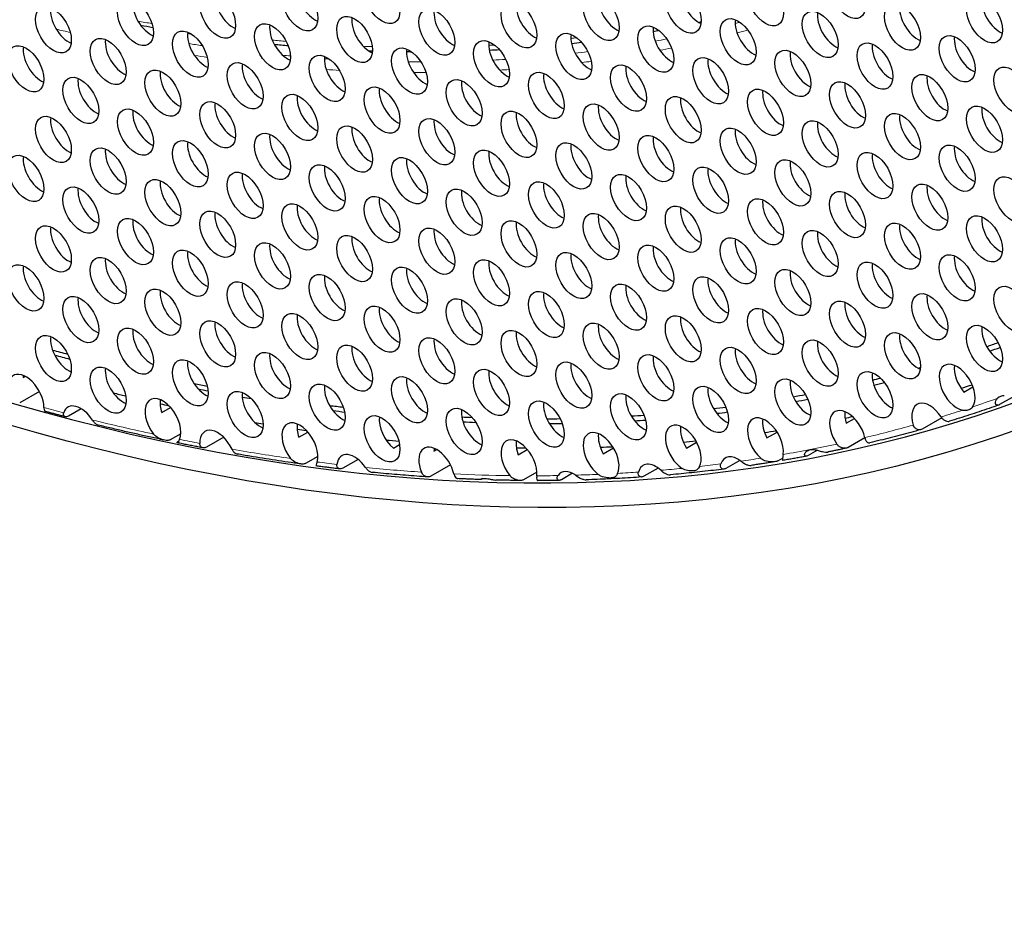
# Model space of a CAD drawing. Units: millimetres. Extents: x 59 to 505, y -182 to 422.
# Drawn here: x 195 to 232, y -182 to -149 of the extents above; entities that cross this region are included whole.
import ezdxf

# ---------------------------------------------------------------- set-up
doc = ezdxf.new("R2010")
doc.units = ezdxf.units.MM
doc.header["$LTSCALE"] = 2
doc.layers.add('Visible (ISO)', color=7, linetype='Continuous', lineweight=25)
doc.layers.add('Visible Narrow (ISO)', color=7, linetype='Continuous', lineweight=15)

msp = doc.modelspace()

# ---------------------------------------------------------------- linework, layer by layer
at = {"layer": 'Visible (ISO)'}
for p, q in [((195.264, -162.003), (195.343, -161.958)), ((195.87, -162.519), (195.134, -162.944)), ((230.481, -162.545), (230.823, -162.348)), ((232.293, -162.744), (231.821, -163.016)), ((197.439, -163.168), (196.961, -163.444)), ((200.454, -163.309), (200.781, -163.119)), ((226.074, -163.715), (226.387, -163.535)), ((229.653, -163.505), (228.915, -163.931)), ((201.166, -164.104), (200.761, -164.338)), ((201.055, -164.399), (201.082, -164.384)), ((202.77, -164.239), (202.126, -164.611)), ((205.585, -164.232), (205.918, -164.04)), ((223.11, -164.264), (223.492, -164.043)), ((226.775, -164.261), (226.156, -164.618)), ((209.126, -164.644), (209.356, -164.511)), ((210.643, -164.762), (210.75, -164.7)), ((213.795, -164.89), (214.136, -164.693)), ((216.979, -164.851), (217.363, -164.629)), ((220.093, -164.641), (220.476, -164.419)), ((224.997, -164.724), (224.654, -164.922)), ((206.295, -164.952), (205.833, -165.218)), ((207.801, -165.063), (207.226, -165.395)), ((222.093, -165.101), (221.571, -165.402)), ((223.7, -165.02), (223.527, -165.12)), ((211.263, -165.272), (210.528, -165.696)), ((219.035, -165.388), (218.497, -165.699)), ((212.472, -165.778), (212.446, -165.793)), ((214.496, -165.538), (213.994, -165.828)), ((215.832, -165.585), (215.418, -165.825))]:
    msp.add_line(p, q, dxfattribs=at)
for centre, major_axis, start_param, end_param in [((173.591, -40.405), (-68.6, 118.819), 3.141593, 6.283185), ((171.54, -41.589), (-68.1, 117.953), 2.467436, 6.957342), ((206.188, -147.835), (0.475, -0.823), 3.779429, 5.645349), ((220.543, -147.92), (0.475, -0.823), 3.779429, 5.645349), ((203.113, -148.11), (0.475, -0.823), 3.779429, 5.645349), ((217.467, -148.195), (0.475, -0.823), 3.779429, 5.645349), ((231.821, -148.28), (0.475, -0.823), 3.779429, 5.645349), ((196.961, -148.659), (0.475, -0.823), 3.779429, 5.645349), ((200.037, -148.384), (0.475, -0.823), 3.779429, 5.645349), ((214.391, -148.469), (0.475, -0.823), 3.779429, 5.645349), ((228.745, -148.554), (0.475, -0.823), 3.779429, 5.645349), ((208.239, -149.019), (0.475, -0.823), 3.779429, 5.645349), ((211.315, -148.744), (0.475, -0.823), 3.779429, 5.645349), ((225.669, -148.829), (0.475, -0.823), 3.779429, 5.645349), ((205.163, -149.294), (0.475, -0.823), 3.779429, 5.645349), ((219.517, -149.379), (0.475, -0.823), 3.779429, 5.645349), ((222.593, -149.104), (0.475, -0.823), 3.779429, 5.645349), ((202.087, -149.568), (0.475, -0.823), 3.779429, 5.645349), ((216.442, -149.653), (0.475, -0.823), 3.779429, 5.645349), ((230.796, -149.738), (0.475, -0.823), 3.779429, 5.645349), ((195.935, -150.118), (0.475, -0.823), 3.779429, 5.645349), ((199.011, -149.843), (0.475, -0.823), 3.779429, 5.645349), ((213.366, -149.928), (0.475, -0.823), 3.779429, 5.645349), ((227.72, -150.013), (0.475, -0.823), 3.779429, 5.645349), ((207.214, -150.478), (0.475, -0.823), 3.779429, 5.645349), ((210.29, -150.203), (0.475, -0.823), 3.779429, 5.645349), ((224.644, -150.288), (0.475, -0.823), 3.779429, 5.645349), ((204.138, -150.752), (0.475, -0.823), 3.779429, 5.645349), ((218.492, -150.837), (0.475, -0.823), 3.779429, 5.645349), ((221.568, -150.563), (0.475, -0.823), 3.779429, 5.645349), ((201.062, -151.027), (0.475, -0.823), 3.779429, 5.645349), ((215.416, -151.112), (0.475, -0.823), 3.779429, 5.645349), ((229.771, -151.197), (0.475, -0.823), 3.779429, 5.645349), ((197.986, -151.302), (0.475, -0.823), 3.779429, 5.645349), ((212.34, -151.387), (0.475, -0.823), 3.779429, 5.645349), ((226.695, -151.472), (0.475, -0.823), 3.779429, 5.645349), ((206.188, -151.936), (0.475, -0.823), 3.779429, 5.645349), ((209.264, -151.661), (0.475, -0.823), 3.779429, 5.645349), ((223.619, -151.746), (0.475, -0.823), 3.779429, 5.645349), ((203.113, -152.211), (0.475, -0.823), 3.779429, 5.645349), ((217.467, -152.296), (0.475, -0.823), 3.779429, 5.645349), ((220.543, -152.021), (0.475, -0.823), 3.779429, 5.645349), ((200.037, -152.486), (0.475, -0.823), 3.779429, 5.645349), ((214.391, -152.571), (0.475, -0.823), 3.779429, 5.645349), ((228.745, -152.656), (0.475, -0.823), 3.779429, 5.645349), ((231.821, -152.381), (0.475, -0.823), 3.779429, 5.645349), ((196.961, -152.76), (0.475, -0.823), 3.779429, 5.645349), ((211.315, -152.845), (0.475, -0.823), 3.779429, 5.645349), ((225.669, -152.93), (0.475, -0.823), 3.779429, 5.645349), ((205.163, -153.395), (0.475, -0.823), 3.779429, 5.645349), ((208.239, -153.12), (0.475, -0.823), 3.779429, 5.645349), ((222.593, -153.205), (0.475, -0.823), 3.779429, 5.645349), ((202.087, -153.67), (0.475, -0.823), 3.779429, 5.645349), ((216.442, -153.755), (0.475, -0.823), 3.779429, 5.645349), ((219.517, -153.48), (0.475, -0.823), 3.779429, 5.645349), ((230.796, -153.84), (0.475, -0.823), 3.779429, 5.645349), ((199.011, -153.944), (0.475, -0.823), 3.779429, 5.645349), ((213.366, -154.029), (0.475, -0.823), 3.779429, 5.645349), ((227.72, -154.114), (0.475, -0.823), 3.779429, 5.645349), ((195.935, -154.219), (0.475, -0.823), 3.779429, 5.645349), ((207.214, -154.579), (0.475, -0.823), 3.779429, 5.645349), ((210.29, -154.304), (0.475, -0.823), 3.779429, 5.645349), ((224.644, -154.389), (0.475, -0.823), 3.779429, 5.645349), ((204.138, -154.854), (0.475, -0.823), 3.779429, 5.645349), ((218.492, -154.939), (0.475, -0.823), 3.779429, 5.645349), ((221.568, -154.664), (0.475, -0.823), 3.779429, 5.645349), ((201.062, -155.128), (0.475, -0.823), 3.779429, 5.645349), ((215.416, -155.213), (0.475, -0.823), 3.779429, 5.645349), ((229.771, -155.298), (0.475, -0.823), 3.779429, 5.645349), ((197.986, -155.403), (0.475, -0.823), 3.779429, 5.645349), ((212.34, -155.488), (0.475, -0.823), 3.779429, 5.645349), ((226.695, -155.573), (0.475, -0.823), 3.779429, 5.645349), ((206.188, -156.037), (0.475, -0.823), 3.779429, 5.645349), ((209.264, -155.763), (0.475, -0.823), 3.779429, 5.645349), ((223.619, -155.848), (0.475, -0.823), 3.779429, 5.645349), ((203.113, -156.312), (0.475, -0.823), 3.779429, 5.645349), ((217.467, -156.397), (0.475, -0.823), 3.779429, 5.645349), ((220.543, -156.122), (0.475, -0.823), 3.779429, 5.645349), ((200.037, -156.587), (0.475, -0.823), 3.779429, 5.645349), ((214.391, -156.672), (0.475, -0.823), 3.779429, 5.645349), ((228.745, -156.757), (0.475, -0.823), 3.779429, 5.645349), ((231.821, -156.482), (0.475, -0.823), 3.779429, 5.645349), ((196.961, -156.862), (0.475, -0.823), 3.779429, 5.645349), ((211.315, -156.947), (0.475, -0.823), 3.779429, 5.645349), ((225.669, -157.032), (0.475, -0.823), 3.779429, 5.645349), ((205.163, -157.496), (0.475, -0.823), 3.779429, 5.645349), ((208.239, -157.221), (0.475, -0.823), 3.779429, 5.645349), ((222.593, -157.306), (0.475, -0.823), 3.779429, 5.645349), ((202.087, -157.771), (0.475, -0.823), 3.779429, 5.645349), ((216.442, -157.856), (0.475, -0.823), 3.779429, 5.645349), ((219.517, -157.581), (0.475, -0.823), 3.779429, 5.645349), ((199.011, -158.046), (0.475, -0.823), 3.779429, 5.645349), ((213.366, -158.131), (0.475, -0.823), 3.779429, 5.645349), ((227.72, -158.216), (0.475, -0.823), 3.779429, 5.645349), ((230.796, -157.941), (0.475, -0.823), 3.779429, 5.645349), ((195.935, -158.32), (0.475, -0.823), 3.779429, 5.645349), ((210.29, -158.405), (0.475, -0.823), 3.779429, 5.645349), ((224.644, -158.49), (0.475, -0.823), 3.779429, 5.645349), ((204.138, -158.955), (0.475, -0.823), 3.779429, 5.645349), ((207.214, -158.68), (0.475, -0.823), 3.779429, 5.645349), ((221.568, -158.765), (0.475, -0.823), 3.779429, 5.645349), ((201.062, -159.229), (0.475, -0.823), 3.779429, 5.645349), ((215.416, -159.314), (0.475, -0.823), 3.779429, 5.645349), ((218.492, -159.04), (0.475, -0.823), 3.779429, 5.645349), ((197.986, -159.504), (0.475, -0.823), 3.779429, 5.645349), ((212.34, -159.589), (0.475, -0.823), 3.779429, 5.645349), ((226.695, -159.674), (0.475, -0.823), 3.779429, 5.645349), ((229.771, -159.399), (0.475, -0.823), 3.779429, 5.645349), ((209.264, -159.864), (0.475, -0.823), 3.779429, 5.645349), ((223.619, -159.949), (0.475, -0.823), 3.779429, 5.645349), ((203.113, -160.413), (0.475, -0.823), 3.779429, 5.645349), ((206.188, -160.139), (0.475, -0.823), 3.779429, 5.645349), ((220.543, -160.224), (0.475, -0.823), 3.779429, 5.645349), ((200.037, -160.688), (0.475, -0.823), 3.779429, 5.645349), ((214.391, -160.773), (0.475, -0.823), 3.779429, 5.645349), ((217.467, -160.498), (0.475, -0.823), 3.779429, 5.645349), ((231.821, -160.583), (0.475, -0.823), 3.779429, 5.645349), ((196.961, -160.963), (0.475, -0.823), 3.779429, 5.645349), ((211.315, -161.048), (0.475, -0.823), 3.779429, 5.645349), ((225.669, -161.133), (0.475, -0.823), 3.779429, 5.645349), ((228.745, -160.858), (0.475, -0.823), 3.779429, 5.645349), ((172.177, -41.221), (67, -116.047), 6.172109, 6.177861), ((172.177, -41.221), (67, -116.047), 5.755902, 5.762065), ((208.239, -161.323), (0.475, -0.823), 3.779429, 5.645349), ((222.593, -161.408), (0.475, -0.823), 3.779429, 5.645349), ((172.177, -41.221), (67.1, -116.221), 6.17241, 6.177759), ((172.177, -41.221), (67.1, -116.221), 5.756407, 5.762498), ((202.087, -161.872), (0.475, -0.823), 3.779429, 5.645349), ((205.163, -161.597), (0.475, -0.823), 3.779429, 5.645349), ((219.517, -161.682), (0.475, -0.823), 3.779429, 5.645349), ((230.23, -162.369), (-0.475, 0.823), 3.386587, 8.939953), ((195.37, -162.748), (-0.475, 0.823), 3.941317, 7.561249), ((199.011, -162.147), (0.475, -0.823), 3.779429, 5.645349), ((172.177, -41.221), (67.1, -116.221), 5.777184, 5.777555), ((213.366, -162.232), (0.475, -0.823), 3.779429, 5.645349), ((216.442, -161.957), (0.475, -0.823), 3.779429, 5.645349), ((227.72, -162.317), (0.475, -0.823), 3.779429, 5.645349), ((172.177, -41.221), (67, -116.047), 6.137875, 6.138938), ((230.796, -162.042), (0.475, -0.823), 3.779429, 5.009837), ((195.935, -162.421), (0.475, -0.823), 3.779429, 3.886955), ((210.29, -162.506), (0.475, -0.823), 3.779429, 5.645349), ((224.644, -162.591), (0.475, -0.823), 3.779429, 5.645349), ((172.177, -41.221), (67, -116.047), 6.1156, 6.11944), ((172.177, -41.221), (67.1, -116.221), 6.115136, 6.120291), ((172.177, -41.221), (67, -116.047), 5.814193, 5.819745), ((172.177, -41.221), (67.1, -116.221), 5.815451, 5.819588), ((204.138, -163.056), (0.475, -0.823), 3.779429, 5.645349), ((172.177, -41.221), (67, -116.047), 5.834406, 5.834516), ((207.214, -162.781), (0.475, -0.823), 3.779429, 5.645349), ((221.568, -162.866), (0.475, -0.823), 3.779429, 5.645349), ((172.177, -41.221), (67.6, -117.087), 6.152266, 6.157808), ((172.177, -41.221), (-67.6, 117.087), 2.636649, 2.641704), ((200.496, -163.657), (-0.475, 0.823), 3.522229, 8.093557), ((201.062, -163.331), (0.475, -0.823), 3.779429, 4.36519), ((172.177, -41.221), (67.1, -116.221), 5.833832, 5.837606), ((215.416, -163.416), (0.475, -0.823), 3.779429, 5.645349), ((218.492, -163.141), (0.475, -0.823), 3.779429, 5.645349), ((172.177, -41.221), (67, -116.047), 6.077678, 6.083427), ((172.177, -41.221), (67.1, -116.221), 6.077888, 6.083579), ((229.205, -163.827), (-0.475, 0.823), 4.80875, 7.478215), ((232.281, -163.553), (-0.475, 0.823), 5.936247, 6.423665), ((197.42, -163.932), (-0.475, 0.823), 4.793304, 6.750449), ((172.177, -41.221), (-67.6, 117.087), 2.655784, 2.659402), ((172.177, -41.221), (67, -116.047), 5.871114, 5.876963), ((172.177, -41.221), (67.1, -116.221), 5.871975, 5.876928), ((212.34, -163.69), (0.475, -0.823), 3.779429, 5.645349), ((172.177, -41.221), (67, -116.047), 6.040435, 6.046157), ((172.177, -41.221), (67.1, -116.221), 6.041041, 6.046019), ((226.129, -164.102), (-0.475, 0.823), 4.216842, 7.996518), ((226.695, -163.775), (0.475, -0.823), 3.779429, 4.321386), ((172.177, -41.221), (67.6, -117.087), 6.118474, 6.119047), ((205.623, -164.566), (-0.475, 0.823), 3.631674, 8.097631), ((209.264, -163.965), (0.475, -0.823), 3.779429, 5.289559), ((172.177, -41.221), (67, -116.047), 5.92788, 5.932403), ((172.177, -41.221), (67.1, -116.221), 5.927717, 5.93332), ((172.177, -41.221), (67, -116.047), 5.965165, 5.971061), ((172.177, -41.221), (67, -116.047), 6.002952, 6.008674), ((172.177, -41.221), (67.1, -116.221), 6.003631, 6.008545), ((223.053, -164.377), (-0.475, 0.823), 3.767681, 8.371609), ((223.619, -164.05), (0.475, -0.823), 3.779429, 4.639229), ((172.177, -41.221), (67.6, -117.087), 6.096208, 6.099769), ((202.547, -164.841), (-0.475, 0.823), 4.569109, 7.087266), ((172.177, -41.221), (-67.6, 117.087), 2.694828, 2.698245), ((206.188, -164.24), (0.475, -0.823), 3.779429, 4.381182), ((172.177, -41.221), (-67.6, 117.087), 2.71246, 2.716287), ((172.177, -41.221), (67.1, -116.221), 5.965554, 5.971239), ((219.977, -164.651), (-0.475, 0.823), 3.49065, 8.574303), ((220.543, -164.325), (0.475, -0.823), 3.779429, 4.763298), ((172.177, -41.221), (67.6, -117.087), 6.058562, 6.063979), ((172.177, -41.221), (67.6, -117.087), 5.891516, 5.896912), ((213.825, -165.201), (-0.475, 0.823), 3.807055, 8.109247), ((214.391, -164.874), (0.475, -0.823), 3.779429, 4.408252), ((216.901, -164.926), (-0.475, 0.823), 3.52092, 8.469635), ((217.467, -164.6), (0.475, -0.823), 3.779429, 4.684689), ((172.177, -41.221), (67.6, -117.087), 6.021402, 6.02712), ((210.749, -165.476), (-0.475, 0.823), 4.234499, 7.607897), ((211.315, -165.149), (0.475, -0.823), 3.779429, 3.927792), ((172.177, -41.221), (67.6, -117.087), 5.947439, 5.951569), ((172.177, -41.221), (67.6, -117.087), 5.984241, 5.989814), ((207.673, -165.75), (-0.475, 0.823), 4.847549, 6.921485), ((222.028, -165.835), (-0.475, 0.823), 5.33481, 6.766702), ((215.876, -166.385), (-0.475, 0.823), 5.390108, 6.564239), ((218.952, -166.11), (-0.475, 0.823), 5.214028, 6.813881)]:
    msp.add_ellipse(centre, major_axis=major_axis, ratio=0.57735, start_param=start_param, end_param=end_param, dxfattribs=at)
for centre, major_axis in [((171.54, -41.589), (-68.6, 118.819)), ((208.699, -147.887), (0.475, -0.823)), ((223.053, -147.972), (0.475, -0.823)), ((226.129, -147.697), (0.475, -0.823)), ((205.623, -148.162), (0.475, -0.823)), ((219.977, -148.247), (0.475, -0.823)), ((199.471, -148.711), (0.475, -0.823)), ((202.547, -148.436), (0.475, -0.823)), ((216.901, -148.521), (0.475, -0.823)), ((231.255, -148.606), (0.475, -0.823)), ((196.395, -148.986), (0.475, -0.823)), ((210.749, -149.071), (0.475, -0.823)), ((213.825, -148.796), (0.475, -0.823)), ((225.104, -149.156), (0.475, -0.823)), ((228.18, -148.881), (0.475, -0.823)), ((207.673, -149.346), (0.475, -0.823)), ((222.028, -149.431), (0.475, -0.823)), ((201.522, -149.895), (0.475, -0.823)), ((204.598, -149.62), (0.475, -0.823)), ((218.952, -149.705), (0.475, -0.823)), ((198.446, -150.17), (0.475, -0.823)), ((212.8, -150.255), (0.475, -0.823)), ((215.876, -149.98), (0.475, -0.823)), ((230.23, -150.065), (0.475, -0.823)), ((195.37, -150.444), (0.475, -0.823)), ((209.724, -150.529), (0.475, -0.823)), ((224.078, -150.614), (0.475, -0.823)), ((227.154, -150.34), (0.475, -0.823)), ((206.648, -150.804), (0.475, -0.823)), ((221.002, -150.889), (0.475, -0.823)), ((200.496, -151.354), (0.475, -0.823)), ((203.572, -151.079), (0.475, -0.823)), ((217.926, -151.164), (0.475, -0.823)), ((232.281, -151.249), (0.475, -0.823)), ((197.42, -151.628), (0.475, -0.823)), ((211.775, -151.713), (0.475, -0.823)), ((214.851, -151.439), (0.475, -0.823)), ((229.205, -151.524), (0.475, -0.823)), ((208.699, -151.988), (0.475, -0.823)), ((223.053, -152.073), (0.475, -0.823)), ((226.129, -151.798), (0.475, -0.823)), ((205.623, -152.263), (0.475, -0.823)), ((219.977, -152.348), (0.475, -0.823)), ((199.471, -152.812), (0.475, -0.823)), ((202.547, -152.538), (0.475, -0.823)), ((216.901, -152.623), (0.475, -0.823)), ((231.255, -152.708), (0.475, -0.823)), ((196.395, -153.087), (0.475, -0.823)), ((210.749, -153.172), (0.475, -0.823)), ((213.825, -152.897), (0.475, -0.823)), ((228.18, -152.982), (0.475, -0.823)), ((207.673, -153.447), (0.475, -0.823)), ((222.028, -153.532), (0.475, -0.823)), ((225.104, -153.257), (0.475, -0.823)), ((204.598, -153.721), (0.475, -0.823)), ((218.952, -153.806), (0.475, -0.823)), ((198.446, -154.271), (0.475, -0.823)), ((201.522, -153.996), (0.475, -0.823)), ((215.876, -154.081), (0.475, -0.823)), ((230.23, -154.166), (0.475, -0.823)), ((195.37, -154.546), (0.475, -0.823)), ((209.724, -154.631), (0.475, -0.823)), ((212.8, -154.356), (0.475, -0.823)), ((227.154, -154.441), (0.475, -0.823)), ((206.648, -154.905), (0.475, -0.823)), ((221.002, -154.99), (0.475, -0.823)), ((224.078, -154.716), (0.475, -0.823)), ((203.572, -155.18), (0.475, -0.823)), ((217.926, -155.265), (0.475, -0.823)), ((232.281, -155.35), (0.475, -0.823)), ((197.42, -155.73), (0.475, -0.823)), ((200.496, -155.455), (0.475, -0.823)), ((214.851, -155.54), (0.475, -0.823)), ((229.205, -155.625), (0.475, -0.823)), ((208.699, -156.089), (0.475, -0.823)), ((211.775, -155.815), (0.475, -0.823)), ((226.129, -155.9), (0.475, -0.823)), ((205.623, -156.364), (0.475, -0.823)), ((219.977, -156.449), (0.475, -0.823)), ((223.053, -156.174), (0.475, -0.823)), ((202.547, -156.639), (0.475, -0.823)), ((216.901, -156.724), (0.475, -0.823)), ((231.255, -156.809), (0.475, -0.823)), ((196.395, -157.188), (0.475, -0.823)), ((199.471, -156.913), (0.475, -0.823)), ((213.825, -156.998), (0.475, -0.823)), ((228.18, -157.083), (0.475, -0.823)), ((207.673, -157.548), (0.475, -0.823)), ((210.749, -157.273), (0.475, -0.823)), ((222.028, -157.633), (0.475, -0.823)), ((225.104, -157.358), (0.475, -0.823)), ((204.598, -157.823), (0.475, -0.823)), ((218.952, -157.908), (0.475, -0.823)), ((198.446, -158.372), (0.475, -0.823)), ((201.522, -158.097), (0.475, -0.823)), ((215.876, -158.182), (0.475, -0.823)), ((230.23, -158.267), (0.475, -0.823)), ((195.37, -158.647), (0.475, -0.823)), ((209.724, -158.732), (0.475, -0.823)), ((212.8, -158.457), (0.475, -0.823)), ((227.154, -158.542), (0.475, -0.823)), ((206.648, -159.007), (0.475, -0.823)), ((221.002, -159.092), (0.475, -0.823)), ((224.078, -158.817), (0.475, -0.823)), ((203.572, -159.281), (0.475, -0.823)), ((217.926, -159.366), (0.475, -0.823)), ((232.281, -159.451), (0.475, -0.823)), ((197.42, -159.831), (0.475, -0.823)), ((200.496, -159.556), (0.475, -0.823)), ((214.851, -159.641), (0.475, -0.823)), ((229.205, -159.726), (0.475, -0.823)), ((208.699, -160.191), (0.475, -0.823)), ((211.775, -159.916), (0.475, -0.823)), ((226.129, -160.001), (0.475, -0.823)), ((205.623, -160.465), (0.475, -0.823)), ((219.977, -160.55), (0.475, -0.823)), ((223.053, -160.276), (0.475, -0.823)), ((202.547, -160.74), (0.475, -0.823)), ((216.901, -160.825), (0.475, -0.823)), ((231.255, -160.91), (0.475, -0.823)), ((196.395, -161.289), (0.475, -0.823)), ((199.471, -161.015), (0.475, -0.823)), ((213.825, -161.1), (0.475, -0.823)), ((228.18, -161.185), (0.475, -0.823)), ((207.673, -161.649), (0.475, -0.823)), ((210.749, -161.374), (0.475, -0.823)), ((225.104, -161.459), (0.475, -0.823)), ((204.598, -161.924), (0.475, -0.823)), ((218.952, -162.009), (0.475, -0.823)), ((222.028, -161.734), (0.475, -0.823)), ((201.522, -162.199), (0.475, -0.823)), ((215.876, -162.284), (0.475, -0.823)), ((198.446, -162.473), (0.475, -0.823)), ((212.8, -162.558), (0.475, -0.823)), ((227.154, -162.643), (0.475, -0.823)), ((206.648, -163.108), (0.475, -0.823)), ((209.724, -162.833), (0.475, -0.823)), ((224.078, -162.918), (0.475, -0.823)), ((203.572, -163.383), (0.475, -0.823)), ((217.926, -163.468), (0.475, -0.823)), ((221.002, -163.193), (0.475, -0.823)), ((214.851, -163.742), (0.475, -0.823)), ((211.775, -164.017), (0.475, -0.823)), ((208.699, -164.292), (0.475, -0.823))]:
    msp.add_ellipse(centre, major_axis=major_axis, ratio=0.57735, dxfattribs=at)
for points in [[(200.124, -148.904), (199.972, -148.877), (199.821, -148.85), (199.669, -148.822)], [(220.647, -148.691), (220.62, -148.697), (220.593, -148.703), (220.567, -148.709)], [(201.555, -149.139), (201.509, -149.132), (201.463, -149.125), (201.418, -149.118)], [(219.076, -149.015), (219, -149.029), (218.924, -149.043), (218.848, -149.057)], [(205.185, -149.584), (205.014, -149.568), (204.842, -149.552), (204.67, -149.535)], [(216.178, -149.461), (216.051, -149.477), (215.925, -149.491), (215.798, -149.506)], [(208.344, -149.784), (208.301, -149.783), (208.257, -149.781), (208.214, -149.78)], [(209.818, -149.815), (209.751, -149.815), (209.685, -149.814), (209.618, -149.814)], [(213.101, -149.735), (212.973, -149.742), (212.845, -149.749), (212.717, -149.755)]]:
    msp.add_open_spline(points, degree=3, dxfattribs=at)
for points, knots in [([(231.821, -163.016), (231.811, -163.022), (231.8, -163.028), (231.778, -163.035), (231.768, -163.037), (231.737, -163.04), (231.718, -163.036), (231.685, -163.018), (231.671, -163), (231.657, -162.946), (231.661, -162.909), (231.691, -162.837), (231.714, -162.805), (231.744, -162.776)], [-0.15007392, -0.15007392, -0.15007392, -0.15007392, -0.14536835, -0.14536835, -0.14059228, -0.14059228, -0.13049269, -0.13049269, -0.11795296, -0.11795296, -0.1023483, -0.1023483, -0.08904075, -0.08904075, -0.08904075, -0.08904075]), ([(196.041, -163.125), (196.042, -163.133), (196.042, -163.14), (196.045, -163.181), (196.051, -163.209), (196.07, -163.25), (196.083, -163.264), (196.103, -163.272), (196.105, -163.273), (196.108, -163.274)], [-0.04926296, -0.04926296, -0.04926296, -0.04926296, -0.04637264, -0.04637264, -0.03348993, -0.03348993, -0.02068846, -0.02068846, -0.01900495, -0.01900495, -0.01900495, -0.01900495]), ([(196.839, -163.468), (196.791, -163.455), (196.742, -163.443), (196.644, -163.417), (196.596, -163.404), (196.498, -163.378), (196.449, -163.365), (196.352, -163.339), (196.303, -163.326), (196.205, -163.3), (196.156, -163.287), (196.108, -163.274)], [1.303367344, 1.303367344, 1.303367344, 1.303367344, 1.304940527, 1.304940527, 1.306513709, 1.306513709, 1.308086891, 1.308086891, 1.309660073, 1.309660073, 1.311233256, 1.311233256, 1.311233256, 1.311233256]), ([(231.79, -163.031), (231.668, -163.074), (231.546, -163.116), (231.301, -163.2), (231.178, -163.241), (230.933, -163.322), (230.81, -163.363), (230.563, -163.442), (230.439, -163.482), (230.192, -163.56), (230.068, -163.598), (229.944, -163.636)], [0.8938716, 0.8938716, 0.8938716, 0.8938716, 0.89872545, 0.89872545, 0.9035793, 0.9035793, 0.90843314, 0.90843314, 0.91328699, 0.91328699, 0.91814083, 0.91814083, 0.91814083, 0.91814083]), ([(230.806, -163.1), (230.787, -163.127), (230.765, -163.15), (230.717, -163.186), (230.694, -163.199), (230.643, -163.219), (230.617, -163.225), (230.554, -163.235), (230.517, -163.236), (230.461, -163.23), (230.445, -163.228), (230.429, -163.224)], [-0.10071381, -0.10071381, -0.10071381, -0.10071381, -0.08974429, -0.08974429, -0.08053012, -0.08053012, -0.07205393, -0.07205393, -0.06113681, -0.06113681, -0.05647309, -0.05647309, -0.05647309, -0.05647309]), ([(196.961, -163.444), (196.937, -163.458), (196.913, -163.467), (196.867, -163.474), (196.846, -163.471), (196.808, -163.456), (196.792, -163.442), (196.772, -163.402), (196.77, -163.376), (196.777, -163.339), (196.779, -163.33), (196.782, -163.321)], [-0.08863809, -0.08863809, -0.08863809, -0.08863809, -0.0807285, -0.0807285, -0.07275248, -0.07275248, -0.06366129, -0.06366129, -0.05350373, -0.05350373, -0.05021171, -0.05021171, -0.05021171, -0.05021171]), ([(197.855, -163.592), (197.86, -163.6), (197.865, -163.607), (197.895, -163.649), (197.921, -163.682), (197.979, -163.734), (198.008, -163.754), (198.051, -163.773), (198.063, -163.778), (198.076, -163.781)], [-0.04983946, -0.04983946, -0.04983946, -0.04983946, -0.04715721, -0.04715721, -0.03450688, -0.03450688, -0.02284773, -0.02284773, -0.01813965, -0.01813965, -0.01813965, -0.01813965]), ([(229.632, -163.475), (229.634, -163.478), (229.636, -163.481), (229.659, -163.516), (229.684, -163.544), (229.74, -163.593), (229.77, -163.613), (229.833, -163.639), (229.864, -163.645), (229.912, -163.643), (229.928, -163.641), (229.944, -163.636)], [-0.04751524, -0.04751524, -0.04751524, -0.04751524, -0.04642229, -0.04642229, -0.03502291, -0.03502291, -0.02341222, -0.02341222, -0.01167857, -0.01167857, -0.00556942, -0.00556942, -0.00556942, -0.00556942]), ([(200.534, -164.34), (200.37, -164.306), (200.207, -164.271), (199.88, -164.2), (199.716, -164.163), (199.389, -164.09), (199.225, -164.053), (198.897, -163.977), (198.733, -163.938), (198.405, -163.86), (198.24, -163.821), (198.076, -163.781)], [1.26339949, 1.26339949, 1.26339949, 1.26339949, 1.26872793, 1.26872793, 1.27405636, 1.27405636, 1.27938479, 1.27938479, 1.28471323, 1.28471323, 1.29004166, 1.29004166, 1.29004166, 1.29004166]), ([(228.869, -163.95), (228.743, -163.986), (228.617, -164.02), (228.364, -164.089), (228.237, -164.123), (227.983, -164.19), (227.856, -164.223), (227.601, -164.287), (227.474, -164.319), (227.218, -164.382), (227.09, -164.413), (226.962, -164.443)], [0.9320617, 0.9320617, 0.9320617, 0.9320617, 0.93693648, 0.93693648, 0.94181126, 0.94181126, 0.94668603, 0.94668603, 0.95156081, 0.95156081, 0.95643559, 0.95643559, 0.95643559, 0.95643559]), ([(228.915, -163.931), (228.897, -163.942), (228.877, -163.949), (228.835, -163.958), (228.813, -163.959), (228.76, -163.953), (228.728, -163.943), (228.671, -163.908), (228.646, -163.885), (228.61, -163.834), (228.597, -163.808), (228.589, -163.78)], [-0.09649469, -0.09649469, -0.09649469, -0.09649469, -0.08869146, -0.08869146, -0.08088678, -0.08088678, -0.06943304, -0.06943304, -0.05818244, -0.05818244, -0.04909317, -0.04909317, -0.04909317, -0.04909317]), ([(200.761, -164.338), (200.755, -164.341), (200.749, -164.344), (200.735, -164.348), (200.727, -164.35), (200.702, -164.354), (200.682, -164.355), (200.611, -164.355), (200.536, -164.345), (200.381, -164.296), (200.305, -164.259), (200.204, -164.182), (200.173, -164.151), (200.148, -164.119)], [-0.11950689, -0.11950689, -0.11950689, -0.11950689, -0.11646955, -0.11646955, -0.11326162, -0.11326162, -0.10621998, -0.10621998, -0.0847351, -0.0847351, -0.06371557, -0.06371557, -0.05159784, -0.05159784, -0.05159784, -0.05159784]), ([(201.114, -164.319), (201.106, -164.336), (201.099, -164.351), (201.072, -164.405), (201.056, -164.429), (201.032, -164.447), (201.024, -164.443), (201.023, -164.432), (201.024, -164.428), (201.031, -164.418), (201.034, -164.414), (201.044, -164.407), (201.049, -164.403), (201.055, -164.399)], [-0.05476108, -0.05476108, -0.05476108, -0.05476108, -0.04850427, -0.04850427, -0.03016538, -0.03016538, -0.01374988, -0.01374988, -0.00643081, -0.00643081, -0.00275678, -0.00275678, 0, 0, 0, 0]), ([(226.773, -164.252), (226.775, -164.263), (226.778, -164.275), (226.793, -164.324), (226.809, -164.357), (226.844, -164.408), (226.865, -164.427), (226.906, -164.446), (226.927, -164.449), (226.953, -164.445), (226.958, -164.444), (226.962, -164.443)], [-0.05028284, -0.05028284, -0.05028284, -0.05028284, -0.0464515, -0.0464515, -0.03268874, -0.03268874, -0.0196142, -0.0196142, -0.00917187, -0.00917187, -0.00718754, -0.00718754, -0.00718754, -0.00718754]), ([(202.002, -164.635), (201.938, -164.622), (201.873, -164.61), (201.743, -164.585), (201.678, -164.572), (201.549, -164.547), (201.484, -164.534), (201.354, -164.508), (201.289, -164.495), (201.159, -164.469), (201.095, -164.456), (201.03, -164.443)], [1.24737317, 1.24737317, 1.24737317, 1.24737317, 1.24949771, 1.24949771, 1.25162224, 1.25162224, 1.25374677, 1.25374677, 1.2558713, 1.2558713, 1.25799583, 1.25799583, 1.25799583, 1.25799583]), ([(202.126, -164.611), (202.106, -164.622), (202.086, -164.63), (202.046, -164.638), (202.026, -164.639), (201.979, -164.631), (201.954, -164.62), (201.913, -164.585), (201.897, -164.561), (201.88, -164.514), (201.876, -164.491), (201.875, -164.468)], [-0.09759398, -0.09759398, -0.09759398, -0.09759398, -0.08944044, -0.08944044, -0.08128513, -0.08128513, -0.06992701, -0.06992701, -0.05853915, -0.05853915, -0.05000261, -0.05000261, -0.05000261, -0.05000261]), ([(203.085, -164.687), (203.087, -164.691), (203.088, -164.695), (203.107, -164.732), (203.127, -164.763), (203.173, -164.815), (203.198, -164.835), (203.242, -164.857), (203.258, -164.862), (203.275, -164.865)], [-0.04774847, -0.04774847, -0.04774847, -0.04774847, -0.04652514, -0.04652514, -0.03500361, -0.03500361, -0.02343949, -0.02343949, -0.01654742, -0.01654742, -0.01654742, -0.01654742]), ([(224.654, -164.922), (224.637, -164.932), (224.62, -164.939), (224.589, -164.946), (224.575, -164.947), (224.546, -164.941), (224.532, -164.931), (224.515, -164.897), (224.516, -164.87), (224.544, -164.809), (224.571, -164.777), (224.632, -164.734), (224.66, -164.721), (224.714, -164.703), (224.741, -164.697), (224.802, -164.692), (224.836, -164.693), (224.923, -164.705), (224.976, -164.718), (225.082, -164.748), (225.133, -164.764), (225.225, -164.785), (225.263, -164.791), (225.331, -164.796), (225.362, -164.795), (225.392, -164.789), (225.394, -164.789), (225.396, -164.788)], [-0.141863, -0.141863, -0.141863, -0.141863, -0.1343615, -0.1343615, -0.1265374, -0.1265374, -0.1151903, -0.1151903, -0.1004437, -0.1004437, -0.0851194, -0.0851194, -0.0752266, -0.0752266, -0.0666833, -0.0666833, -0.0569081, -0.0569081, -0.0425792, -0.0425792, -0.0289281, -0.0289281, -0.0180422, -0.0180422, -0.0086188, -0.0086188, -0.0079846, -0.0079846, -0.0079846, -0.0079846]), ([(226.095, -164.641), (226.048, -164.651), (226.002, -164.661), (225.909, -164.681), (225.862, -164.691), (225.769, -164.711), (225.723, -164.721), (225.629, -164.74), (225.583, -164.75), (225.49, -164.769), (225.443, -164.779), (225.396, -164.788)], [0.967377041, 0.967377041, 0.967377041, 0.967377041, 0.969128522, 0.969128522, 0.970880002, 0.970880002, 0.972631482, 0.972631482, 0.974382962, 0.974382962, 0.976134442, 0.976134442, 0.976134442, 0.976134442]), ([(226.156, -164.618), (226.141, -164.626), (226.125, -164.633), (226.089, -164.643), (226.07, -164.646), (226.01, -164.649), (225.966, -164.643), (225.882, -164.618), (225.84, -164.597), (225.773, -164.547), (225.747, -164.521), (225.726, -164.49)], [-0.09825241, -0.09825241, -0.09825241, -0.09825241, -0.09205566, -0.09205566, -0.08574885, -0.08574885, -0.07270989, -0.07270989, -0.05893763, -0.05893763, -0.04783542, -0.04783542, -0.04783542, -0.04783542]), ([(205.657, -165.235), (205.499, -165.213), (205.34, -165.191), (205.024, -165.145), (204.865, -165.121), (204.548, -165.073), (204.389, -165.049), (204.071, -164.998), (203.912, -164.972), (203.594, -164.92), (203.434, -164.893), (203.275, -164.865)], [1.20712027, 1.20712027, 1.20712027, 1.20712027, 1.21237994, 1.21237994, 1.21763961, 1.21763961, 1.22289928, 1.22289928, 1.22815895, 1.22815895, 1.23341862, 1.23341862, 1.23341862, 1.23341862]), ([(205.833, -165.218), (205.826, -165.223), (205.818, -165.226), (205.801, -165.232), (205.791, -165.234), (205.76, -165.239), (205.737, -165.24), (205.671, -165.239), (205.619, -165.231), (205.5, -165.196), (205.431, -165.165), (205.334, -165.094), (205.303, -165.065), (205.276, -165.031)], [-0.12367066, -0.12367066, -0.12367066, -0.12367066, -0.1194509, -0.1194509, -0.11506331, -0.11506331, -0.10557331, -0.10557331, -0.0868694, -0.0868694, -0.06383117, -0.06383117, -0.05087797, -0.05087797, -0.05087797, -0.05087797]), ([(222.137, -165.133), (222.152, -165.144), (222.167, -165.156), (222.222, -165.195), (222.262, -165.22), (222.338, -165.258), (222.375, -165.273), (222.447, -165.29), (222.481, -165.293), (222.517, -165.289), (222.521, -165.289), (222.524, -165.288)], [-0.05208032, -0.05208032, -0.05208032, -0.05208032, -0.04682667, -0.04682667, -0.0334311, -0.0334311, -0.02153502, -0.02153502, -0.01060902, -0.01060902, -0.00928733, -0.00928733, -0.00928733, -0.00928733]), ([(223.527, -165.12), (223.522, -165.123), (223.516, -165.125), (223.503, -165.131), (223.496, -165.133), (223.473, -165.14), (223.456, -165.144), (223.383, -165.157), (223.301, -165.165), (223.13, -165.147), (223.05, -165.127), (222.939, -165.072), (222.904, -165.048), (222.875, -165.022)], [-0.12630038, -0.12630038, -0.12630038, -0.12630038, -0.12267092, -0.12267092, -0.11875421, -0.11875421, -0.11056725, -0.11056725, -0.08588898, -0.08588898, -0.06410357, -0.06410357, -0.05185234, -0.05185234, -0.05185234, -0.05185234]), ([(223.716, -164.883), (223.711, -164.915), (223.708, -164.946), (223.699, -165.03), (223.695, -165.067), (223.69, -165.101), (223.688, -165.106), (223.69, -165.105)], [-0.05410891, -0.05410891, -0.05410891, -0.05410891, -0.04426975, -0.04426975, -0.0243476, -0.0243476, -0.01072346, -0.01072346, -0.01072346, -0.01072346]), ([(224.599, -164.944), (224.538, -164.955), (224.478, -164.966), (224.357, -164.989), (224.297, -165), (224.176, -165.021), (224.115, -165.032), (223.994, -165.053), (223.933, -165.064), (223.812, -165.085), (223.751, -165.095), (223.69, -165.105)], [0.98606966, 0.98606966, 0.98606966, 0.98606966, 0.98831635, 0.98831635, 0.99056304, 0.99056304, 0.99280973, 0.99280973, 0.99505642, 0.99505642, 0.99730311, 0.99730311, 0.99730311, 0.99730311]), ([(206.265, -165.163), (206.265, -165.164), (206.265, -165.165), (206.252, -165.208), (206.242, -165.243), (206.229, -165.296), (206.226, -165.308), (206.229, -165.311), (206.229, -165.311), (206.23, -165.312)], [-0.04989539, -0.04989539, -0.04989539, -0.04989539, -0.04962338, -0.04962338, -0.03546967, -0.03546967, -0.01958762, -0.01958762, -0.0176989, -0.0176989, -0.0176989, -0.0176989]), ([(207.118, -165.421), (207.059, -165.414), (207, -165.407), (206.881, -165.393), (206.822, -165.386), (206.704, -165.371), (206.645, -165.364), (206.526, -165.349), (206.467, -165.342), (206.348, -165.327), (206.289, -165.319), (206.23, -165.312)], [1.190854883, 1.190854883, 1.190854883, 1.190854883, 1.192834932, 1.192834932, 1.194814981, 1.194814981, 1.19679503, 1.19679503, 1.198775079, 1.198775079, 1.200755128, 1.200755128, 1.200755128, 1.200755128]), ([(207.226, -165.395), (207.204, -165.408), (207.181, -165.416), (207.136, -165.423), (207.114, -165.422), (207.07, -165.408), (207.05, -165.394), (207.019, -165.353), (207.01, -165.327), (207.006, -165.283), (207.007, -165.268), (207.009, -165.253)], [-0.09106124, -0.09106124, -0.09106124, -0.09106124, -0.08317529, -0.08317529, -0.07525079, -0.07525079, -0.06569598, -0.06569598, -0.05531567, -0.05531567, -0.0502858, -0.0502858, -0.0502858, -0.0502858]), ([(208.08, -165.368), (208.084, -165.374), (208.089, -165.38), (208.117, -165.419), (208.145, -165.45), (208.203, -165.501), (208.234, -165.52), (208.287, -165.543), (208.309, -165.548), (208.331, -165.551)], [-0.04922799, -0.04922799, -0.04922799, -0.04922799, -0.04701792, -0.04701792, -0.03467047, -0.03467047, -0.02305081, -0.02305081, -0.01493075, -0.01493075, -0.01493075, -0.01493075]), ([(219.14, -165.474), (219.151, -165.484), (219.162, -165.494), (219.21, -165.534), (219.247, -165.561), (219.319, -165.603), (219.354, -165.619), (219.425, -165.639), (219.458, -165.643), (219.491, -165.641), (219.492, -165.641), (219.493, -165.64)], [-0.05089645, -0.05089645, -0.05089645, -0.05089645, -0.04680692, -0.04680692, -0.03384591, -0.03384591, -0.02201732, -0.02201732, -0.01089878, -0.01089878, -0.01063952, -0.01063952, -0.01063952, -0.01063952]), ([(221.503, -165.426), (221.37, -165.443), (221.237, -165.459), (220.97, -165.491), (220.836, -165.506), (220.568, -165.536), (220.434, -165.55), (220.166, -165.577), (220.032, -165.591), (219.762, -165.616), (219.628, -165.629), (219.493, -165.64)], [1.02403977, 1.02403977, 1.02403977, 1.02403977, 1.02887885, 1.02887885, 1.03371792, 1.03371792, 1.03855699, 1.03855699, 1.04339606, 1.04339606, 1.04823514, 1.04823514, 1.04823514, 1.04823514]), ([(220.586, -165.331), (220.582, -165.338), (220.578, -165.346), (220.544, -165.405), (220.513, -165.441), (220.448, -165.476), (220.424, -165.484), (220.374, -165.494), (220.351, -165.497), (220.296, -165.5), (220.263, -165.5), (220.168, -165.491), (220.102, -165.477), (220.001, -165.439), (219.965, -165.421), (219.933, -165.4)], [-0.13898235, -0.13898235, -0.13898235, -0.13898235, -0.1357444, -0.1357444, -0.11296879, -0.11296879, -0.10183088, -0.10183088, -0.09333082, -0.09333082, -0.0832403, -0.0832403, -0.06529311, -0.06529311, -0.05449454, -0.05449454, -0.05449454, -0.05449454]), ([(221.571, -165.402), (221.554, -165.412), (221.536, -165.42), (221.501, -165.428), (221.484, -165.429), (221.444, -165.423), (221.423, -165.412), (221.39, -165.378), (221.379, -165.353), (221.373, -165.296), (221.376, -165.266), (221.386, -165.234)], [-0.21249873, -0.21249873, -0.21249873, -0.21249873, -0.20429426, -0.20429426, -0.19598216, -0.19598216, -0.18305085, -0.18305085, -0.16872805, -0.16872805, -0.15653812, -0.15653812, -0.15653812, -0.15653812]), ([(223.424, -165.15), (223.364, -165.159), (223.304, -165.169), (223.185, -165.188), (223.125, -165.198), (223.005, -165.216), (222.945, -165.225), (222.825, -165.244), (222.765, -165.253), (222.645, -165.271), (222.585, -165.28), (222.524, -165.288)], [1.00058498, 1.00058498, 1.00058498, 1.00058498, 1.00279002, 1.00279002, 1.00499507, 1.00499507, 1.00720012, 1.00720012, 1.00940517, 1.00940517, 1.01161022, 1.01161022, 1.01161022, 1.01161022]), ([(210.413, -165.721), (210.275, -165.712), (210.137, -165.703), (209.86, -165.683), (209.721, -165.672), (209.444, -165.65), (209.305, -165.639), (209.027, -165.615), (208.888, -165.603), (208.61, -165.577), (208.471, -165.564), (208.331, -165.551)], [1.15379189, 1.15379189, 1.15379189, 1.15379189, 1.15848833, 1.15848833, 1.16318477, 1.16318477, 1.16788121, 1.16788121, 1.17257764, 1.17257764, 1.17727408, 1.17727408, 1.17727408, 1.17727408]), ([(210.528, -165.696), (210.513, -165.705), (210.496, -165.712), (210.459, -165.72), (210.44, -165.722), (210.385, -165.72), (210.348, -165.711), (210.281, -165.678), (210.25, -165.654), (210.203, -165.601), (210.185, -165.572), (210.173, -165.541)], [-0.09561524, -0.09561524, -0.09561524, -0.09561524, -0.08894151, -0.08894151, -0.08222076, -0.08222076, -0.06976331, -0.06976331, -0.05771582, -0.05771582, -0.04740396, -0.04740396, -0.04740396, -0.04740396]), ([(211.39, -165.611), (211.391, -165.616), (211.392, -165.622), (211.404, -165.662), (211.417, -165.693), (211.45, -165.743), (211.47, -165.762), (211.507, -165.78), (211.523, -165.785), (211.539, -165.785)], [-0.04819213, -0.04819213, -0.04819213, -0.04819213, -0.0463007, -0.0463007, -0.03429542, -0.03429542, -0.0219291, -0.0219291, -0.01388652, -0.01388652, -0.01388652, -0.01388652]), ([(212.377, -165.82), (212.321, -165.818), (212.266, -165.816), (212.154, -165.812), (212.098, -165.81), (211.987, -165.805), (211.931, -165.803), (211.819, -165.798), (211.763, -165.796), (211.651, -165.791), (211.595, -165.788), (211.539, -165.785)], [1.131412799, 1.131412799, 1.131412799, 1.131412799, 1.133327226, 1.133327226, 1.135241654, 1.135241654, 1.137156081, 1.137156081, 1.139070508, 1.139070508, 1.140984935, 1.140984935, 1.140984935, 1.140984935]), ([(212.446, -165.793), (212.435, -165.799), (212.426, -165.804), (212.408, -165.812), (212.401, -165.815), (212.383, -165.821), (212.375, -165.821), (212.368, -165.816), (212.374, -165.808), (212.403, -165.793), (212.424, -165.786), (212.473, -165.777), (212.497, -165.775), (212.549, -165.775), (212.576, -165.777), (212.639, -165.784), (212.674, -165.79), (212.764, -165.808), (212.816, -165.82), (212.9, -165.833), (212.931, -165.837), (212.961, -165.837)], [-0.10745402, -0.10745402, -0.10745402, -0.10745402, -0.10233462, -0.10233462, -0.0969983, -0.0969983, -0.087179, -0.087179, -0.0741006, -0.0741006, -0.06271561, -0.06271561, -0.05402066, -0.05402066, -0.04570227, -0.04570227, -0.03618711, -0.03618711, -0.02310567, -0.02310567, -0.01436441, -0.01436441, -0.01436441, -0.01436441]), ([(213.87, -165.854), (213.809, -165.853), (213.749, -165.852), (213.628, -165.851), (213.567, -165.85), (213.446, -165.848), (213.386, -165.847), (213.264, -165.844), (213.204, -165.843), (213.082, -165.84), (213.022, -165.839), (212.961, -165.837)], [1.11425353, 1.11425353, 1.11425353, 1.11425353, 1.11634661, 1.11634661, 1.11843968, 1.11843968, 1.12053276, 1.12053276, 1.12262583, 1.12262583, 1.12471891, 1.12471891, 1.12471891, 1.12471891]), ([(213.994, -165.828), (213.98, -165.836), (213.964, -165.842), (213.927, -165.851), (213.906, -165.853), (213.843, -165.855), (213.796, -165.849), (213.691, -165.822), (213.63, -165.796), (213.542, -165.734), (213.511, -165.706), (213.486, -165.674)], [-0.11486243, -0.11486243, -0.11486243, -0.11486243, -0.1070684, -0.1070684, -0.09883303, -0.09883303, -0.08226027, -0.08226027, -0.06234513, -0.06234513, -0.04984588, -0.04984588, -0.04984588, -0.04984588]), ([(214.492, -165.679), (214.489, -165.709), (214.488, -165.736), (214.488, -165.798), (214.493, -165.825), (214.508, -165.851), (214.517, -165.857), (214.529, -165.857)], [-0.05028226, -0.05028226, -0.05028226, -0.05028226, -0.04110025, -0.04110025, -0.02516108, -0.02516108, -0.01352905, -0.01352905, -0.01352905, -0.01352905]), ([(215.335, -165.851), (215.281, -165.851), (215.228, -165.852), (215.12, -165.853), (215.067, -165.854), (214.959, -165.855), (214.906, -165.855), (214.798, -165.856), (214.745, -165.856), (214.637, -165.857), (214.583, -165.857), (214.529, -165.857)], [1.09726703, 1.09726703, 1.09726703, 1.09726703, 1.099138245, 1.099138245, 1.10100946, 1.10100946, 1.102880676, 1.102880676, 1.104751891, 1.104751891, 1.106623106, 1.106623106, 1.106623106, 1.106623106]), ([(215.418, -165.825), (215.404, -165.833), (215.39, -165.839), (215.364, -165.847), (215.351, -165.85), (215.316, -165.852), (215.297, -165.846), (215.267, -165.824), (215.256, -165.805), (215.25, -165.752), (215.26, -165.715), (215.285, -165.675), (215.286, -165.673), (215.288, -165.67)], [-0.19503525, -0.19503525, -0.19503525, -0.19503525, -0.18856484, -0.18856484, -0.18201919, -0.18201919, -0.16964005, -0.16964005, -0.15565241, -0.15565241, -0.13836954, -0.13836954, -0.13735275, -0.13735275, -0.13735275, -0.13735275]), ([(215.948, -165.655), (215.971, -165.671), (215.994, -165.688), (216.061, -165.732), (216.104, -165.758), (216.183, -165.796), (216.22, -165.81), (216.285, -165.825), (216.313, -165.828), (216.339, -165.828)], [-0.05455004, -0.05455004, -0.05455004, -0.05455004, -0.04677046, -0.04677046, -0.03267464, -0.03267464, -0.02072194, -0.02072194, -0.0120416, -0.0120416, -0.0120416, -0.0120416]), ([(218.419, -165.724), (218.282, -165.734), (218.144, -165.742), (217.867, -165.759), (217.729, -165.767), (217.452, -165.782), (217.313, -165.789), (217.035, -165.802), (216.896, -165.808), (216.618, -165.818), (216.478, -165.823), (216.339, -165.828)], [1.06101768, 1.06101768, 1.06101768, 1.06101768, 1.06592333, 1.06592333, 1.07082897, 1.07082897, 1.07573462, 1.07573462, 1.08064027, 1.08064027, 1.08554592, 1.08554592, 1.08554592, 1.08554592]), ([(217.518, -165.589), (217.501, -165.625), (217.484, -165.657), (217.438, -165.715), (217.409, -165.735), (217.349, -165.753), (217.328, -165.757), (217.283, -165.761), (217.261, -165.762), (217.205, -165.761), (217.17, -165.759), (217.057, -165.745), (216.973, -165.726), (216.855, -165.671), (216.819, -165.649), (216.788, -165.625)], [-0.146849, -0.146849, -0.146849, -0.146849, -0.13171281, -0.13171281, -0.11217433, -0.11217433, -0.10292721, -0.10292721, -0.09537134, -0.09537134, -0.08526351, -0.08526351, -0.0639635, -0.0639635, -0.05312091, -0.05312091, -0.05312091, -0.05312091]), ([(218.497, -165.699), (218.483, -165.707), (218.468, -165.713), (218.44, -165.722), (218.425, -165.724), (218.386, -165.725), (218.364, -165.718), (218.324, -165.691), (218.31, -165.67), (218.292, -165.616), (218.291, -165.58), (218.302, -165.54), (218.302, -165.54), (218.302, -165.539)], [-0.23521781, -0.23521781, -0.23521781, -0.23521781, -0.22862127, -0.22862127, -0.22198406, -0.22198406, -0.20970878, -0.20970878, -0.19597687, -0.19597687, -0.17980609, -0.17980609, -0.17971528, -0.17971528, -0.17971528, -0.17971528])]:
    msp.add_open_spline(points, degree=3, knots=knots, dxfattribs=at)
at = {"layer": 'Visible Narrow (ISO)'}
for centre, major_axis, start_param, end_param in [((172.389, -41.099), (59.45, -102.97), 5.826892, 5.833483), ((172.389, -41.099), (59.75, -103.49), 6.124146, 6.126727), ((172.177, -41.221), (-59.9, 103.75), 2.647462, 2.653906), ((172.389, -41.099), (59.45, -102.97), 6.03995, 6.042952), ((172.177, -41.221), (59.9, -103.75), 6.126424, 6.132311), ((172.177, -41.221), (-59.9, 103.75), 2.670241, 2.671069), ((172.389, -41.099), (59.75, -103.49), 5.849059, 5.855427), ((172.389, -41.099), (59.45, -102.97), 5.890845, 5.897562), ((172.389, -41.099), (59.45, -102.97), 5.935112, 5.939602), ((172.389, -41.099), (59.45, -102.97), 5.997757, 6.000727), ((172.389, -41.099), (59.75, -103.49), 6.081053, 6.087209), ((172.177, -41.221), (-59.9, 103.75), 2.711903, 2.717964), ((172.389, -41.099), (59.75, -103.49), 5.893801, 5.897451), ((172.389, -41.099), (59.75, -103.49), 6.039108, 6.045651), ((172.177, -41.221), (59.9, -103.75), 6.084905, 6.091079), ((172.389, -41.099), (59.75, -103.49), 5.913879, 5.916195), ((172.389, -41.099), (59.75, -103.49), 5.954892, 5.961163), ((172.389, -41.099), (59.75, -103.49), 5.997048, 6.003634), ((172.177, -41.221), (59.9, -103.75), 6.043925, 6.048798), ((172.177, -41.221), (59.9, -103.75), 5.916399, 5.922807), ((172.177, -41.221), (59.9, -103.75), 5.959069, 5.965152), ((172.177, -41.221), (59.9, -103.75), 6.002045, 6.006785), ((171.328, -41.711), (67.9, -117.606), 6.165766, 6.178268), ((171.328, -41.711), (67.9, -117.606), 5.758079, 5.766073), ((171.328, -41.711), (67.9, -117.606), 6.150284, 6.160773), ((171.328, -41.711), (67.9, -117.606), 5.777681, 5.80261), ((171.328, -41.711), (67.9, -117.606), 6.113323, 6.136681), ((171.328, -41.711), (67.9, -117.606), 5.813176, 5.821529), ((171.328, -41.711), (67.9, -117.606), 5.834846, 5.859135), ((171.328, -41.711), (67.9, -117.606), 6.074852, 6.100038), ((171.328, -41.711), (67.9, -117.606), 6.055347, 6.064437), ((171.328, -41.711), (67.9, -117.606), 5.87017, 5.878495), ((171.328, -41.711), (67.9, -117.606), 5.89054, 5.914249), ((171.328, -41.711), (67.9, -117.606), 6.018972, 6.028528), ((171.328, -41.711), (67.9, -117.606), 6.036425, 6.046164), ((171.328, -41.711), (67.9, -117.606), 5.928147, 5.952301), ((171.328, -41.711), (67.9, -117.606), 5.964002, 5.973298), ((171.328, -41.711), (67.9, -117.606), 5.981048, 5.990949), ((171.328, -41.711), (67.9, -117.606), 5.999607, 6.008937)]:
    msp.add_ellipse(centre, major_axis=major_axis, ratio=0.57735, start_param=start_param, end_param=end_param, dxfattribs=at)

doc.saveas('drawing.dxf')
